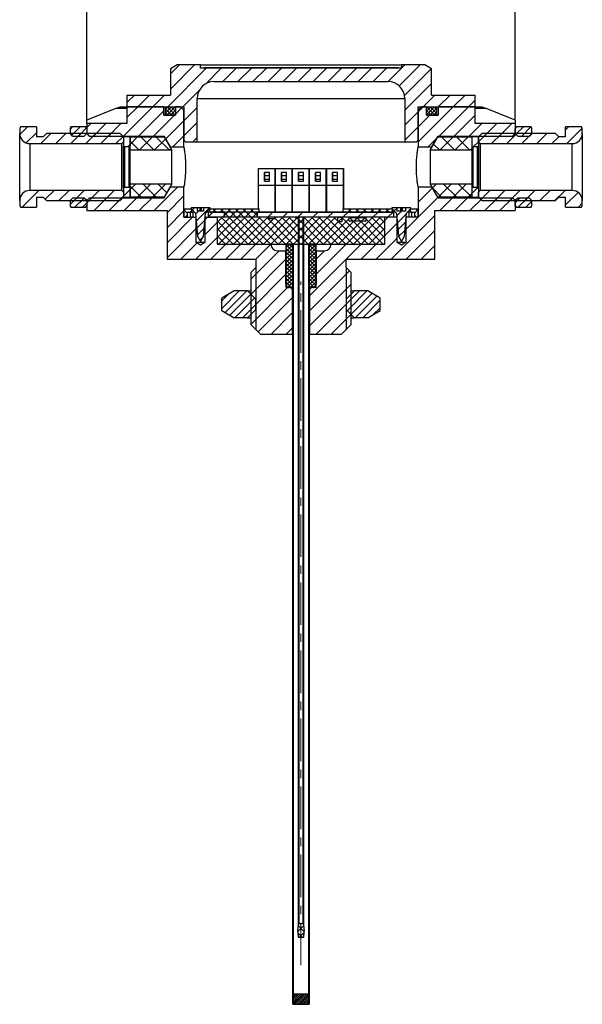
# Model space of a CAD drawing. Units: millimetres. Extents: x -10 to 367, y 9 to 452.
# Drawn here: x 54 to 222, y 10 to 304 of the extents above; entities that cross this region are included whole.
import ezdxf

# ---------------------------------------------------------------- set-up
doc = ezdxf.new("R2010")
doc.units = ezdxf.units.MM
doc.linetypes.add('CENTERX2', pattern=[20.32, 12.7, -2.54, 2.54, -2.54])
doc.layers.add('ТЕКСТ', color=1, linetype='Continuous')
doc.styles.add('SLDTEXTSTYLE0', font='TXT', dxfattribs={"width": 0.7})
doc.dimstyles.new('SLDDIMSTYLE0', dxfattribs={"dimtxt": 3.5, "dimasz": 4, "dimexe": 0, "dimexo": 0.0625, "dimgap": 0.875, "dimtad": 2, "dimrnd": 1e-09, "dimzin": 12, "dimdsep": 46, "dimtxsty": 'SLDTEXTSTYLE0', "dimsah": 1, "dimcen": 0.09, "dimadec": 0, "dimazin": 3, "dimtfac": 1, "dimtofl": 0, "dimtmove": 0, "dimatfit": 3, "dimfxl": 0, "dimfrac": 2, "dimtolj": 1, "dimtzin": 12, "dimarcsym": 0})

# ---------------------------------------------------------------- blocks, each defined once
blk = doc.blocks.new('_D')
at = {"layer": 'ТЕКСТ'}
for p, q in [((74.12, 273.92), (74.12, 309.71)), ((74.12, 308.71), (202.12, 308.71)), ((202.12, 273.92), (202.12, 309.71))]:
    blk.add_line(p, q, dxfattribs=at)
for points in [[(74.12, 308.71), (78.12, 307.81), (78.12, 309.61)], [(202.12, 308.71), (198.12, 309.61), (198.12, 307.81)]]:
    blk.add_solid(points, dxfattribs=at)
at = {"layer": 'ТЕКСТ', "insert": (141.34, 313.23), "char_height": 3.5, "attachment_point": 1, "style": 'SLDTEXTSTYLE0'}
blk.add_mtext('128', dxfattribs=at)

msp = doc.modelspace()

# ---------------------------------------------------------------- hatches: boundary and pattern name
at = {"linetype": 'Continuous', "lineweight": 18}
h = msp.add_hatch(dxfattribs=at)
h.set_pattern_fill('ANSI31', style=0)
edge = h.paths.add_edge_path(flags=0)
edge.add_line((190.118, 281.418), (177.118, 281.418))
edge.add_line((177.118, 281.418), (177.118, 289.218))
edge.add_line((177.118, 289.218), (175.118, 290.418))
edge.add_line((175.118, 290.418), (168.118, 290.418))
edge.add_line((168.118, 290.418), (168.118, 289.418))
edge.add_line((168.118, 289.418), (108.118, 289.418))
edge.add_line((108.118, 289.418), (108.118, 290.418))
edge.add_line((108.118, 290.418), (101.118, 290.418))
edge.add_line((101.118, 290.418), (99.118, 289.218))
edge.add_line((99.118, 289.218), (99.118, 281.418))
edge.add_line((99.118, 281.418), (86.118, 281.418))
edge.add_line((86.118, 281.418), (86.118, 277.918))
edge.add_line((86.118, 277.918), (103.118, 277.918))
edge.add_line((103.118, 277.918), (103.118, 267.918))
edge.add_line((103.118, 267.918), (103.618, 267.418))
edge.add_line((103.618, 267.418), (107.118, 267.418))
edge.add_line((107.118, 267.418), (107.118, 280.418))
edge.add_arc((112.118, 280.418), 5, 90, 180, ccw=False)
edge.add_line((112.118, 285.418), (164.118, 285.418))
edge.add_arc((164.118, 280.418), 5, 0, 90, ccw=False)
edge.add_line((169.118, 280.418), (169.118, 267.418))
edge.add_line((169.118, 267.418), (172.618, 267.418))
edge.add_line((172.618, 267.418), (173.118, 267.918))
edge.add_line((173.118, 267.918), (173.118, 277.918))
edge.add_line((173.118, 277.918), (190.118, 277.918))
edge.add_line((190.118, 277.918), (190.118, 281.418))
h = msp.add_hatch(dxfattribs=at)
h.set_pattern_fill('ANSI31', style=0)
h.paths.add_polyline_path([(109.118, 289.418), (167.118, 289.418), (167.118, 289.568), (109.118, 289.568)], flags=0)
h = msp.add_hatch(dxfattribs=at)
h.set_pattern_fill('ANSI31', style=0)
h.paths.add_polyline_path([(86.118, 277.918), (86.118, 272.919), (74.118, 272.919), (74.118, 269.918), (74.868, 269.168), (97.118, 269.168), (99.071, 265.918), (103.118, 265.918), (103.118, 276.918), (102.118, 277.918), (100.618, 277.918), (100.618, 275.418), (97.118, 275.418), (97.118, 277.918)], flags=0)
h = msp.add_hatch(dxfattribs=at)
h.set_pattern_fill('ANSI37', scale=0.25, style=0)
h.paths.add_polyline_path([(97.618, 277.918), (97.618, 275.418), (100.618, 275.418), (100.618, 277.918)], flags=0)
h = msp.add_hatch(dxfattribs=at)
h.set_pattern_fill('ANSI31', style=0)
h.paths.add_polyline_path([(179.118, 269.168), (201.368, 269.168), (202.118, 269.918), (202.118, 272.919), (190.118, 272.919), (190.118, 277.918), (179.118, 277.918), (179.118, 275.418), (175.618, 275.418), (175.618, 277.918), (174.118, 277.918), (173.118, 276.918), (173.118, 265.918), (177.166, 265.918)], flags=0)
h = msp.add_hatch(dxfattribs=at)
h.set_pattern_fill('ANSI37', scale=0.25, style=0)
h.paths.add_polyline_path([(178.618, 275.418), (178.618, 277.918), (175.618, 277.918), (175.618, 275.418)], flags=0)
h = msp.add_hatch(dxfattribs=at)
h.set_pattern_fill('ANSI31', angle=360, style=0)
edge = h.paths.add_edge_path(flags=0)
edge.add_line((54.367, 271.918), (54.078, 271.418))
edge.add_line((54.078, 271.418), (54.078, 269.918))
edge.add_arc((57.078, 269.918), 3, 180, 270)
edge.add_line((57.078, 266.918), (84.578, 266.918))
edge.add_line((84.578, 266.918), (85.078, 267.418))
edge.add_line((85.078, 267.418), (85.078, 268.918))
edge.add_line((85.078, 268.918), (84.078, 269.918))
edge.add_line((84.078, 269.918), (62.078, 269.918))
edge.add_line((62.078, 269.918), (61.078, 268.918))
edge.add_line((61.078, 268.918), (59.078, 268.918))
edge.add_line((59.078, 268.918), (59.078, 271.918))
edge.add_line((59.078, 271.918), (54.367, 271.918))
h = msp.add_hatch(dxfattribs=at)
h.set_pattern_fill('ANSI31', scale=0.5, style=0)
h.paths.add_polyline_path([(74.118, 269.918), (74.118, 271.418), (73.83, 271.918), (69.407, 271.918), (69.118, 271.418), (69.118, 269.908), (69.858, 269.168), (73.381, 269.168)], flags=0)
h = msp.add_hatch(dxfattribs=at)
h.set_pattern_fill('ANSI31', angle=360, style=0)
edge = h.paths.add_edge_path(flags=0)
edge.add_arc((219.159, 269.918), 3, 270, 360)
edge.add_line((222.159, 269.918), (222.159, 271.418))
edge.add_line((222.159, 271.418), (221.87, 271.918))
edge.add_line((221.87, 271.918), (217.159, 271.918))
edge.add_line((217.159, 271.918), (217.159, 268.918))
edge.add_line((217.159, 268.918), (215.159, 268.918))
edge.add_line((215.159, 268.918), (214.159, 269.918))
edge.add_line((214.159, 269.918), (192.159, 269.918))
edge.add_line((192.159, 269.918), (191.159, 268.918))
edge.add_line((191.159, 268.918), (191.159, 267.418))
edge.add_line((191.159, 267.418), (191.659, 266.918))
edge.add_line((191.659, 266.918), (219.159, 266.918))
h = msp.add_hatch(dxfattribs=at)
h.set_pattern_fill('ANSI31', scale=0.5, style=0)
h.paths.add_polyline_path([(206.83, 271.918), (202.407, 271.918), (202.118, 271.418), (202.118, 269.918), (202.855, 269.168), (206.378, 269.168), (207.118, 269.908), (207.118, 271.418)], flags=0)
h = msp.add_hatch(dxfattribs=at)
h.set_pattern_fill('ANSI31', angle=360, style=0)
h.paths.add_polyline_path([(87.078, 268.918), (85.078, 268.918), (85.078, 266.218), (85.378, 265.918), (86.778, 265.918), (87.078, 266.218)], flags=0)
h = msp.add_hatch(dxfattribs=at)
h.set_pattern_fill('ANSI37', style=0)
h.paths.add_polyline_path([(99.578, 264.918), (97.269, 268.918), (87.078, 268.918), (87.078, 264.918)], flags=0)
h = msp.add_hatch(dxfattribs=at)
h.set_pattern_fill('ANSI37', style=0)
h.paths.add_polyline_path([(178.968, 268.918), (176.659, 264.918), (189.159, 264.918), (189.159, 268.918)], flags=0)
h = msp.add_hatch(dxfattribs=at)
h.set_pattern_fill('ANSI31', angle=360, style=0)
h.paths.add_polyline_path([(191.159, 268.918), (189.159, 268.918), (189.159, 266.218), (189.459, 265.918), (190.859, 265.918), (191.159, 266.218)], flags=0)
h = msp.add_hatch(dxfattribs=at)
h.set_pattern_fill('ANSI31', angle=360, style=0)
edge = h.paths.add_edge_path(flags=0)
edge.add_arc((57.078, 249.918), 3, 90, 180)
edge.add_line((54.078, 249.918), (54.078, 248.418))
edge.add_line((54.078, 248.418), (54.367, 247.918))
edge.add_line((54.367, 247.918), (59.078, 247.918))
edge.add_line((59.078, 247.918), (59.078, 250.918))
edge.add_line((59.078, 250.918), (61.078, 250.918))
edge.add_line((61.078, 250.918), (62.078, 249.918))
edge.add_line((62.078, 249.918), (84.078, 249.918))
edge.add_line((84.078, 249.918), (85.078, 250.918))
edge.add_line((85.078, 250.918), (85.078, 252.418))
edge.add_line((85.078, 252.418), (84.578, 252.918))
edge.add_line((84.578, 252.918), (57.078, 252.918))
h = msp.add_hatch(dxfattribs=at)
h.set_pattern_fill('ANSI31', style=0)
edge = h.paths.add_edge_path(flags=0)
edge.add_line((113.118, 244.918), (109.418, 244.918))
edge.add_line((109.418, 244.918), (109.418, 237.418))
edge.add_line((109.418, 237.418), (108.118, 236.637))
edge.add_line((108.118, 236.637), (106.818, 237.418))
edge.add_line((106.818, 237.418), (106.818, 244.918))
edge.add_line((106.818, 244.918), (103.118, 244.918))
edge.add_line((103.118, 244.918), (103.118, 253.918))
edge.add_line((103.118, 253.918), (99.071, 253.918))
edge.add_line((99.071, 253.918), (97.118, 250.668))
edge.add_line((97.118, 250.668), (74.868, 250.668))
edge.add_line((74.868, 250.668), (74.118, 249.918))
edge.add_line((74.118, 249.918), (74.118, 246.918))
edge.add_line((74.118, 246.918), (98.118, 246.918))
edge.add_line((98.118, 246.918), (98.118, 232.418))
edge.add_line((98.118, 232.418), (124.618, 232.418))
edge.add_line((124.618, 232.418), (124.618, 229.918))
edge.add_line((124.618, 229.918), (123.118, 228.418))
edge.add_line((123.118, 228.418), (123.118, 212.918))
edge.add_line((123.118, 212.918), (126.118, 209.918))
edge.add_line((126.118, 209.918), (135.618, 209.918))
edge.add_line((135.618, 209.918), (135.618, 222.918))
edge.add_arc((134.618, 222.918), 1, 0, 90)
edge.add_arc((134.618, 224.918), 1, 180, 270, ccw=False)
edge.add_line((133.618, 224.918), (133.618, 234.918))
edge.add_line((133.618, 234.918), (131.118, 234.918))
edge.add_arc((131.118, 236.918), 2, 180, 270, ccw=False)
edge.add_line((129.118, 236.918), (113.118, 236.918))
edge.add_line((113.118, 236.918), (113.118, 244.918))
h = msp.add_hatch(dxfattribs=at)
h.set_pattern_fill('ANSI31', angle=360, style=0)
h.paths.add_polyline_path([(85.378, 253.918), (85.078, 253.618), (85.078, 250.918), (87.078, 250.918), (87.078, 253.618), (86.778, 253.918)], flags=0)
h = msp.add_hatch(dxfattribs=at)
h.set_pattern_fill('ANSI37', style=0)
h.paths.add_polyline_path([(97.269, 250.918), (99.578, 254.918), (87.078, 254.918), (87.078, 250.918)], flags=0)
h = msp.add_hatch(dxfattribs=at)
h.set_pattern_fill('ANSI31', style=0)
edge = h.paths.add_edge_path(flags=0)
edge.add_line((166.818, 237.418), (166.818, 244.918))
edge.add_line((166.818, 244.918), (163.118, 244.918))
edge.add_line((163.118, 244.918), (163.118, 236.918))
edge.add_line((163.118, 236.918), (147.118, 236.918))
edge.add_arc((145.118, 236.918), 2, 270, 360, ccw=False)
edge.add_line((145.118, 234.918), (142.618, 234.918))
edge.add_line((142.618, 234.918), (142.618, 224.918))
edge.add_arc((141.618, 224.918), 1, 270, 360, ccw=False)
edge.add_arc((141.618, 222.918), 1, 90, 180)
edge.add_line((140.618, 222.918), (140.618, 209.918))
edge.add_line((140.618, 209.918), (150.118, 209.918))
edge.add_line((150.118, 209.918), (153.118, 212.918))
edge.add_line((153.118, 212.918), (153.118, 228.418))
edge.add_line((153.118, 228.418), (151.618, 229.918))
edge.add_line((151.618, 229.918), (151.618, 232.418))
edge.add_line((151.618, 232.418), (178.118, 232.418))
edge.add_line((178.118, 232.418), (178.118, 246.918))
edge.add_line((178.118, 246.918), (202.118, 246.918))
edge.add_line((202.118, 246.918), (202.118, 249.918))
edge.add_line((202.118, 249.918), (201.368, 250.668))
edge.add_line((201.368, 250.668), (179.118, 250.668))
edge.add_line((179.118, 250.668), (177.166, 253.918))
edge.add_line((177.166, 253.918), (173.118, 253.918))
edge.add_line((173.118, 253.918), (173.118, 244.918))
edge.add_line((173.118, 244.918), (169.418, 244.918))
edge.add_line((169.418, 244.918), (169.418, 237.418))
edge.add_line((169.418, 237.418), (168.118, 236.637))
edge.add_line((168.118, 236.637), (166.818, 237.418))
h = msp.add_hatch(dxfattribs=at)
h.set_pattern_fill('ANSI37', style=0)
h.paths.add_polyline_path([(176.659, 254.918), (178.968, 250.918), (189.159, 250.918), (189.159, 254.918)], flags=0)
h = msp.add_hatch(dxfattribs=at)
h.set_pattern_fill('ANSI31', angle=360, style=0)
h.paths.add_polyline_path([(189.459, 253.918), (189.159, 253.618), (189.159, 250.918), (191.159, 250.918), (191.159, 253.618), (190.859, 253.918)], flags=0)
h = msp.add_hatch(dxfattribs=at)
h.set_pattern_fill('ANSI31', angle=360, style=0)
edge = h.paths.add_edge_path(flags=0)
edge.add_line((221.87, 247.918), (222.159, 248.418))
edge.add_line((222.159, 248.418), (222.159, 249.918))
edge.add_arc((219.159, 249.918), 3, 0, 90)
edge.add_line((219.159, 252.918), (191.659, 252.918))
edge.add_line((191.659, 252.918), (191.159, 252.418))
edge.add_line((191.159, 252.418), (191.159, 250.918))
edge.add_line((191.159, 250.918), (192.159, 249.918))
edge.add_line((192.159, 249.918), (214.159, 249.918))
edge.add_line((214.159, 249.918), (215.159, 250.918))
edge.add_line((215.159, 250.918), (217.159, 250.918))
edge.add_line((217.159, 250.918), (217.159, 247.918))
edge.add_line((217.159, 247.918), (221.87, 247.918))
h = msp.add_hatch(dxfattribs=at)
h.set_pattern_fill('ANSI31', scale=0.5, style=0)
h.paths.add_polyline_path([(69.407, 247.918), (73.83, 247.918), (74.118, 248.418), (74.118, 249.918), (73.381, 250.668), (69.858, 250.668), (69.118, 249.928), (69.118, 248.418)], flags=0)
h = msp.add_hatch(dxfattribs=at)
h.set_pattern_fill('ANSI31', scale=0.5, style=0)
h.paths.add_polyline_path([(202.118, 249.918), (202.118, 248.418), (202.407, 247.918), (206.83, 247.918), (207.118, 248.418), (207.118, 249.928), (206.378, 250.668), (202.855, 250.668)], flags=0)
h = msp.add_hatch(dxfattribs=at)
h.set_pattern_fill('ANSI37', scale=0.5, style=0)
h.paths.add_polyline_path([(105.368, 247.418), (103.118, 247.418), (103.118, 244.918), (104.118, 244.918), (104.118, 246.418), (105.368, 246.418)], flags=0)
h = msp.add_hatch(dxfattribs=at)
h.set_pattern_fill('ANSI31', scale=0.5, style=0)
h.paths.add_polyline_path([(107.222, 239.257), (108.118, 237.704), (109.015, 239.257), (109.618, 246.154), (110.968, 247.504), (110.968, 247.704), (108.993, 247.704), (108.993, 246.704), (107.244, 246.704), (107.244, 247.704), (105.268, 247.704), (105.268, 247.504), (106.618, 246.154)], flags=0)
h = msp.add_hatch(dxfattribs=at)
h.set_pattern_fill('ANSI37', scale=0.5, style=0)
h.paths.add_polyline_path([(113.118, 244.918), (113.118, 236.918), (163.118, 236.918), (163.118, 244.918), (125.118, 244.918), (125.118, 246.418), (125.618, 246.418), (125.618, 247.418), (110.868, 247.418), (110.868, 246.418), (115.118, 246.418), (115.118, 244.918)], flags=0)
h = msp.add_hatch(dxfattribs=at)
h.set_pattern_fill('ANSI37', scale=0.5, style=0)
h.paths.add_polyline_path([(165.368, 246.418), (165.368, 247.418), (150.618, 247.418), (150.618, 246.418)], flags=0)
h = msp.add_hatch(dxfattribs=at)
h.set_pattern_fill('ANSI31', scale=0.5, style=0)
h.paths.add_polyline_path([(167.222, 239.254), (168.118, 237.701), (169.015, 239.254), (169.618, 246.151), (170.968, 247.501), (170.968, 247.701), (169.386, 247.701), (169.386, 246.701), (166.851, 246.701), (166.851, 247.701), (165.268, 247.701), (165.268, 247.501), (166.618, 246.151)], flags=0)
h = msp.add_hatch(dxfattribs=at)
h.set_pattern_fill('ANSI37', scale=0.5, style=0)
h.paths.add_polyline_path([(173.118, 247.418), (170.868, 247.418), (170.868, 246.418), (172.118, 246.418), (172.118, 244.918), (173.118, 244.918)], flags=0)
h = msp.add_hatch(dxfattribs=at)
h.set_pattern_fill('ANSI31', style=0)
h.paths.add_polyline_path([(105.119, 244.918), (105.867, 244.918), (105.867, 246.475), (105.119, 246.475)], flags=0)
h = msp.add_hatch(dxfattribs=at)
h.set_pattern_fill('ANSI31', style=0)
h.paths.add_polyline_path([(165.867, 246.475), (110.367, 246.475), (110.367, 244.918), (165.867, 244.918)], flags=0)
h = msp.add_hatch(dxfattribs=at)
h.set_pattern_fill('ANSI31', style=0)
h.paths.add_polyline_path([(128.467, 244.928), (128.267, 244.928), (128.267, 244.428), (128.467, 244.428), (128.467, 244.438), (128.277, 244.438), (128.277, 244.918), (128.467, 244.918)], flags=0)
h = msp.add_hatch(dxfattribs=at)
h.set_pattern_fill('ANSI31', style=0)
h.paths.add_polyline_path([(130.357, 244.918), (128.277, 244.918), (128.277, 244.438), (130.357, 244.438)], flags=0)
h = msp.add_hatch(dxfattribs=at)
h.set_pattern_fill('ANSI31', style=0)
h.paths.add_polyline_path([(130.067, 244.438), (128.567, 244.438), (128.567, 244.428), (130.067, 244.428)], flags=0)
h = msp.add_hatch(dxfattribs=at)
h.set_pattern_fill('ANSI31', style=0)
h.paths.add_polyline_path([(130.167, 244.428), (130.367, 244.428), (130.367, 244.928), (130.167, 244.928), (130.167, 244.918), (130.357, 244.918), (130.357, 244.438), (130.167, 244.438)], flags=0)
h = msp.add_hatch(dxfattribs=at)
h.set_pattern_fill('ANSI31', style=0)
edge = h.paths.add_edge_path(flags=0)
edge.add_arc((134.447, 244.918), 0.01, 90, 180)
edge.add_line((134.437, 244.918), (134.437, 244.823))
edge.add_arc((134.447, 244.823), 0.01, 180, 270)
edge.add_line((134.447, 244.813), (134.887, 244.813))
edge.add_arc((134.887, 244.823), 0.01, 270, 360)
edge.add_line((134.897, 244.823), (134.897, 244.918))
edge.add_arc((134.887, 244.918), 0.01, 360, 450)
edge.add_line((134.887, 244.928), (134.447, 244.928))
h = msp.add_hatch(dxfattribs=at)
h.set_pattern_fill('ANSI31', style=0)
edge = h.paths.add_edge_path(flags=0)
edge.add_arc((136.361, 244.918), 0.01, 90, 180)
edge.add_line((136.351, 244.918), (136.351, 244.823))
edge.add_arc((136.361, 244.823), 0.01, 180, 270)
edge.add_line((136.361, 244.813), (136.801, 244.813))
edge.add_arc((136.801, 244.823), 0.01, 270, 360)
edge.add_line((136.811, 244.823), (136.811, 244.918))
edge.add_arc((136.801, 244.918), 0.01, 360, 450)
edge.add_line((136.801, 244.928), (136.361, 244.928))
h = msp.add_hatch(dxfattribs=at)
h.set_pattern_fill('ANSI37', scale=0.5, style=0)
edge = h.paths.add_edge_path(flags=0)
edge.add_line((137.618, 244.918), (137.318, 244.918))
edge.add_line((137.318, 244.918), (137.318, 33.918))
edge.add_arc((147.116, 31.918), 10, 168.46304, 191.53696)
edge.add_line((137.318, 29.918), (138.918, 29.918))
edge.add_arc((129.12, 31.918), 10, 348.46304, 371.53696)
edge.add_line((138.918, 33.918), (138.918, 244.918))
edge.add_line((138.918, 244.918), (138.618, 244.918))
edge.add_line((138.618, 244.918), (138.618, 33.918))
edge.add_line((138.618, 33.918), (137.618, 33.918))
edge.add_line((137.618, 33.918), (137.618, 244.918))
h = msp.add_hatch(dxfattribs=at)
h.set_pattern_fill('ANSI31', style=0)
edge = h.paths.add_edge_path(flags=0)
edge.add_arc((149.107, 244.878), 0.05, 90, 180)
edge.add_line((149.057, 244.878), (149.057, 243.708))
edge.add_arc((149.107, 243.708), 0.05, 180, 270)
edge.add_line((149.107, 243.658), (150.327, 243.658))
edge.add_arc((150.327, 243.708), 0.05, 270, 360)
edge.add_line((150.377, 243.708), (150.377, 244.878))
edge.add_arc((150.327, 244.878), 0.05, 0.00004, 90)
edge.add_line((150.327, 244.928), (149.107, 244.928))
h = msp.add_hatch(dxfattribs=at)
h.set_pattern_fill('ANSI31', style=0)
edge = h.paths.add_edge_path(flags=0)
edge.add_arc((157.346, 244.668), 0.1, 12, 90)
edge.add_line((157.346, 244.768), (152.6, 244.768))
edge.add_arc((152.6, 244.668), 0.1, 90, 168)
edge.add_line((152.502, 244.689), (152.423, 244.318))
edge.add_line((152.423, 244.318), (152.423, 244.168))
edge.add_line((152.423, 244.168), (152.502, 243.797))
edge.add_arc((152.6, 243.818), 0.1, 192, 270)
edge.add_line((152.6, 243.718), (157.346, 243.718))
edge.add_arc((157.346, 243.818), 0.1, 270, 348)
edge.add_line((157.444, 243.797), (157.523, 244.168))
edge.add_line((157.523, 244.168), (157.523, 244.318))
edge.add_line((157.523, 244.318), (157.444, 244.689))
h = msp.add_hatch(dxfattribs=at)
h.set_pattern_fill('ANSI31', style=0)
h.paths.add_polyline_path([(171.118, 246.475), (170.367, 246.475), (170.367, 244.918), (171.118, 244.918)], flags=0)
h = msp.add_hatch(dxfattribs=at)
h.set_pattern_fill('ANSI37', scale=0.25, style=0)
h.paths.add_polyline_path([(135.618, 236.918), (133.618, 236.918), (133.618, 223.918), (135.618, 223.918)], flags=0)
h = msp.add_hatch(dxfattribs=at)
h.set_pattern_fill('ANSI31', scale=0.125, angle=360, style=0)
h.paths.add_polyline_path([(135.818, 236.918), (135.618, 236.918), (135.618, 9.918), (135.818, 9.918)], flags=0)
h = msp.add_hatch(dxfattribs=at)
h.set_pattern_fill('ANSI31', scale=0.125, angle=360, style=0)
h.paths.add_polyline_path([(140.418, 9.918), (140.618, 9.918), (140.618, 236.918), (140.418, 236.918)], flags=0)
h = msp.add_hatch(dxfattribs=at)
h.set_pattern_fill('ANSI37', scale=0.25, style=0)
h.paths.add_polyline_path([(140.618, 223.918), (142.618, 223.918), (142.618, 236.918), (140.618, 236.918)], flags=0)
h = msp.add_hatch(dxfattribs=at)
h.set_pattern_fill('ANSI31', scale=0.5, style=0)
h.paths.add_polyline_path([(114.447, 220.799), (114.447, 217.038), (118.118, 214.918), (122.118, 214.918), (124.618, 217.418), (124.618, 220.418), (122.118, 222.918), (118.118, 222.918)], flags=0)
h = msp.add_hatch(dxfattribs=at)
h.set_pattern_fill('ANSI31', scale=0.5, style=0)
h.paths.add_polyline_path([(154.118, 214.918), (158.118, 214.918), (161.79, 217.038), (161.79, 220.799), (158.118, 222.918), (154.118, 222.918), (151.618, 220.418), (151.618, 217.418)], flags=0)
h = msp.add_hatch(dxfattribs=at)
h.set_pattern_fill('ANSI31', scale=0.125, angle=360, style=0)
h.paths.add_polyline_path([(135.768, 10.018), (135.868, 9.918), (140.368, 9.918), (140.468, 10.018), (140.468, 12.818), (140.368, 12.918), (135.868, 12.918), (135.768, 12.818)], flags=0)

# ---------------------------------------------------------------- linework, layer by layer
at = {"color": 7, "linetype": 'Continuous', "lineweight": 25}
for p, q in [((101.118, 290.418), (99.118, 289.218)), ((99.118, 289.218), (99.118, 281.418)), ((108.118, 290.418), (101.118, 290.418)), ((108.118, 289.418), (108.118, 290.418)), ((108.118, 290.418), (168.118, 290.418)), ((168.118, 289.418), (108.118, 289.418)), ((109.118, 289.568), (109.118, 289.418)), ((167.118, 289.568), (109.118, 289.568)), ((167.118, 289.418), (109.118, 289.418)), ((167.118, 289.418), (167.118, 289.568)), ((168.118, 290.418), (168.118, 289.418)), ((175.118, 290.418), (168.118, 290.418)), ((177.118, 289.218), (175.118, 290.418)), ((177.118, 281.418), (177.118, 289.218)), ((112.118, 285.418), (164.118, 285.418)), ((86.118, 281.418), (86.118, 277.918)), ((86.118, 281.418), (99.118, 281.418)), ((107.118, 267.418), (107.118, 280.418)), ((107.118, 280.418), (169.118, 280.418)), ((169.118, 280.418), (169.118, 267.418)), ((177.118, 281.418), (190.118, 281.418)), ((190.118, 277.918), (190.118, 281.418)), ((82.994, 277.469), (74.118, 273.918)), ((82.994, 277.469), (84.118, 277.918)), ((82.994, 277.469), (86.118, 277.469)), ((84.118, 277.918), (86.118, 277.918)), ((86.118, 277.918), (103.118, 277.918)), ((97.118, 277.918), (86.118, 277.918)), ((86.118, 277.918), (86.118, 272.919)), ((97.118, 275.418), (97.118, 277.918)), ((97.618, 275.418), (97.618, 277.918)), ((97.618, 277.918), (100.618, 277.918)), ((100.618, 277.918), (100.618, 275.418)), ((102.118, 277.918), (100.618, 277.918)), ((102.118, 277.918), (103.118, 276.918)), ((103.118, 277.918), (103.118, 267.918)), ((103.118, 265.918), (103.118, 276.918)), ((173.118, 277.918), (190.118, 277.918)), ((173.118, 267.918), (173.118, 277.918)), ((173.118, 276.918), (174.118, 277.918)), ((173.118, 276.918), (173.118, 265.918)), ((175.618, 277.918), (174.118, 277.918)), ((175.618, 275.418), (175.618, 277.918)), ((175.618, 277.918), (178.618, 277.918)), ((178.618, 277.918), (178.618, 275.418)), ((179.118, 277.918), (179.118, 275.418)), ((190.118, 277.918), (179.118, 277.918)), ((190.118, 272.919), (190.118, 277.918)), ((190.118, 277.918), (192.118, 277.918)), ((190.118, 277.469), (193.243, 277.469)), ((192.118, 277.918), (193.243, 277.469)), ((202.118, 273.918), (193.243, 277.469)), ((74.118, 272.919), (74.118, 273.918)), ((97.118, 275.418), (100.618, 275.418)), ((100.618, 275.418), (97.618, 275.418)), ((178.618, 275.418), (175.618, 275.418)), ((175.618, 275.418), (179.118, 275.418)), ((202.118, 273.918), (202.118, 272.919)), ((54.367, 271.918), (54.078, 271.418)), ((54.078, 271.418), (54.078, 269.918)), ((59.078, 271.918), (54.367, 271.918)), ((59.078, 271.918), (59.078, 268.918)), ((69.407, 271.918), (69.118, 271.418)), ((69.118, 271.418), (69.118, 269.908)), ((73.83, 271.918), (69.407, 271.918)), ((74.118, 271.418), (73.83, 271.918)), ((74.118, 272.919), (74.118, 269.918)), ((86.118, 272.919), (74.118, 272.919)), ((74.118, 271.418), (74.118, 269.918)), ((202.118, 272.919), (190.118, 272.919)), ((202.118, 272.919), (202.118, 269.918)), ((202.407, 271.918), (202.118, 271.418)), ((202.118, 269.918), (202.118, 271.418)), ((206.83, 271.918), (202.407, 271.918)), ((207.118, 271.418), (206.83, 271.918)), ((207.118, 269.908), (207.118, 271.418)), ((221.87, 271.918), (217.159, 271.918)), ((217.159, 268.918), (217.159, 271.918)), ((222.159, 271.418), (221.87, 271.918)), ((222.159, 269.918), (222.159, 271.418)), ((54.078, 249.918), (54.078, 269.918)), ((61.078, 268.918), (59.078, 268.918)), ((61.078, 268.918), (62.078, 269.918)), ((84.078, 269.918), (62.078, 269.918)), ((69.858, 269.168), (69.118, 269.908)), ((69.858, 269.168), (73.381, 269.168)), ((73.381, 269.168), (74.118, 269.918)), ((74.118, 269.918), (74.868, 269.168)), ((74.868, 269.168), (97.118, 269.168)), ((84.078, 269.918), (85.078, 268.918)), ((85.078, 268.918), (85.078, 267.418)), ((87.078, 268.918), (85.078, 268.918)), ((85.078, 268.918), (85.078, 266.218)), ((87.078, 268.918), (97.269, 268.918)), ((87.078, 264.918), (87.078, 268.918)), ((87.078, 268.918), (87.078, 266.218)), ((97.118, 269.168), (99.071, 265.918)), ((97.118, 269.168), (97.118, 268.918)), ((97.269, 268.918), (99.578, 264.918)), ((103.618, 267.418), (103.118, 267.918)), ((173.118, 267.918), (172.618, 267.418)), ((176.659, 264.918), (178.968, 268.918)), ((177.166, 265.918), (179.118, 269.168)), ((178.968, 268.918), (189.159, 268.918)), ((179.118, 269.168), (201.368, 269.168)), ((179.118, 268.918), (179.118, 269.168)), ((189.159, 268.918), (189.159, 264.918)), ((191.159, 268.918), (189.159, 268.918)), ((189.159, 268.918), (189.159, 266.218)), ((191.159, 268.918), (192.159, 269.918)), ((191.159, 267.418), (191.159, 268.918)), ((191.159, 268.918), (191.159, 266.218)), ((214.159, 269.918), (192.159, 269.918)), ((201.368, 269.168), (202.118, 269.918)), ((202.118, 269.918), (202.855, 269.168)), ((202.855, 269.168), (206.378, 269.168)), ((207.118, 269.908), (206.378, 269.168)), ((214.159, 269.918), (215.159, 268.918)), ((217.159, 268.918), (215.159, 268.918)), ((222.159, 269.918), (222.159, 249.918)), ((57.078, 266.918), (84.578, 266.918)), ((57.078, 266.918), (57.078, 252.918)), ((85.078, 267.418), (84.578, 266.918)), ((84.578, 252.918), (84.578, 266.918)), ((85.378, 265.918), (85.078, 266.218)), ((85.078, 253.618), (85.078, 266.218)), ((85.378, 265.918), (85.378, 253.918)), ((86.778, 265.918), (85.378, 265.918)), ((87.078, 266.218), (86.778, 265.918)), ((86.778, 253.918), (86.778, 265.918)), ((99.578, 264.918), (87.078, 264.918)), ((87.078, 254.918), (87.078, 264.918)), ((99.071, 265.796), (99.071, 265.918)), ((99.071, 265.918), (103.118, 265.918)), ((99.578, 254.918), (99.578, 264.918)), ((103.618, 267.418), (107.118, 267.418)), ((107.118, 267.418), (169.118, 267.418)), ((169.118, 267.418), (172.618, 267.418)), ((173.118, 265.918), (177.166, 265.918)), ((176.659, 264.918), (176.659, 254.918)), ((189.159, 264.918), (176.659, 264.918)), ((177.166, 265.796), (177.166, 265.918)), ((189.459, 265.918), (189.159, 266.218)), ((189.159, 264.918), (189.159, 254.918)), ((189.459, 265.918), (189.459, 253.918)), ((190.859, 265.918), (189.459, 265.918)), ((191.159, 266.218), (190.859, 265.918)), ((190.859, 253.918), (190.859, 265.918)), ((191.659, 266.918), (191.159, 267.418)), ((191.159, 266.218), (191.159, 253.618)), ((191.659, 266.918), (191.659, 252.918)), ((191.659, 266.918), (219.159, 266.918)), ((219.159, 252.918), (219.159, 266.918)), ((125.417, 254.475), (125.417, 259.475)), ((125.417, 259.475), (130.417, 259.475)), ((130.417, 254.475), (130.417, 259.475)), ((130.417, 259.475), (130.418, 251.475)), ((130.497, 254.475), (130.497, 259.475)), ((130.497, 259.475), (135.497, 259.475)), ((135.497, 254.475), (135.497, 259.475)), ((135.497, 259.475), (135.498, 251.475)), ((135.577, 254.475), (135.577, 259.475)), ((135.577, 259.475), (140.577, 259.475)), ((140.577, 254.475), (140.577, 259.475)), ((140.577, 259.475), (140.578, 251.475)), ((140.657, 254.475), (140.657, 259.475)), ((140.657, 259.475), (145.657, 259.475)), ((145.657, 254.475), (145.657, 259.475)), ((145.657, 259.475), (145.658, 251.475)), ((145.817, 254.475), (145.817, 259.475)), ((145.817, 259.475), (150.817, 259.475)), ((150.817, 254.475), (150.817, 259.475)), ((150.817, 259.475), (150.818, 251.475)), ((128.667, 258.255), (127.167, 258.255)), ((127.167, 258.255), (127.167, 255.694)), ((127.167, 257.351), (127.167, 258.255)), ((127.167, 255.694), (127.167, 257.351)), ((127.167, 257.351), (128.667, 257.351)), ((127.167, 256.193), (127.167, 255.694)), ((127.167, 255.694), (127.167, 256.193)), ((128.667, 256.193), (127.167, 256.193)), ((128.667, 255.694), (128.667, 258.255)), ((133.747, 258.255), (132.247, 258.255)), ((132.247, 258.255), (132.247, 255.694)), ((132.247, 257.351), (132.247, 258.255)), ((132.247, 255.694), (132.247, 257.351)), ((132.247, 257.351), (133.747, 257.351)), ((132.247, 256.193), (132.247, 255.694)), ((132.247, 255.694), (132.247, 256.193)), ((133.747, 256.193), (132.247, 256.193)), ((133.747, 255.694), (133.747, 258.255)), ((138.827, 258.255), (137.327, 258.255)), ((137.327, 258.255), (137.327, 255.694)), ((137.327, 257.351), (137.327, 258.255)), ((137.327, 255.694), (137.327, 257.351)), ((137.327, 257.351), (138.827, 257.351)), ((137.327, 256.193), (137.327, 255.694)), ((137.327, 255.694), (137.327, 256.193)), ((138.827, 256.193), (137.327, 256.193)), ((138.827, 255.694), (138.827, 258.255)), ((143.907, 258.255), (142.407, 258.255)), ((142.407, 258.255), (142.407, 255.694)), ((142.407, 257.351), (142.407, 258.255)), ((142.407, 255.694), (142.407, 257.351)), ((142.407, 257.351), (143.907, 257.351)), ((142.407, 256.193), (142.407, 255.694)), ((142.407, 255.694), (142.407, 256.193)), ((143.907, 256.193), (142.407, 256.193)), ((143.907, 255.694), (143.907, 258.255)), ((149.067, 258.255), (147.567, 258.255)), ((147.567, 258.255), (147.567, 255.694)), ((147.567, 257.351), (147.567, 258.255)), ((147.567, 255.694), (147.567, 257.351)), ((147.567, 257.351), (149.067, 257.351)), ((147.567, 256.193), (147.567, 255.694)), ((147.567, 255.694), (147.567, 256.193)), ((149.067, 256.193), (147.567, 256.193)), ((149.067, 255.694), (149.067, 258.255)), ((84.578, 252.918), (57.078, 252.918)), ((84.578, 252.918), (85.078, 252.418)), ((85.078, 253.618), (85.378, 253.918)), ((85.078, 253.618), (85.078, 250.918)), ((85.378, 253.918), (86.778, 253.918)), ((86.778, 253.918), (87.078, 253.618)), ((87.078, 254.918), (99.578, 254.918)), ((87.078, 250.918), (87.078, 254.918)), ((87.078, 253.618), (87.078, 250.918)), ((99.071, 253.918), (97.118, 250.668)), ((99.578, 254.918), (97.269, 250.918)), ((99.071, 253.918), (99.071, 254.04)), ((103.118, 253.918), (99.071, 253.918)), ((103.118, 244.918), (103.118, 253.918)), ((125.417, 247.418), (125.417, 254.475)), ((125.417, 254.475), (130.417, 254.475)), ((127.167, 255.694), (128.667, 255.694)), ((130.417, 246.475), (130.417, 254.475)), ((130.497, 246.475), (130.497, 254.475)), ((130.497, 254.475), (135.497, 254.475)), ((132.247, 255.694), (133.747, 255.694)), ((135.497, 246.475), (135.497, 254.475)), ((135.577, 246.475), (135.577, 254.475)), ((135.577, 254.475), (140.577, 254.475)), ((137.327, 255.694), (138.827, 255.694)), ((140.577, 246.475), (140.577, 254.475)), ((140.657, 246.475), (140.657, 254.475)), ((140.657, 254.475), (145.657, 254.475)), ((142.407, 255.694), (143.907, 255.694)), ((145.657, 246.475), (145.657, 254.475)), ((145.817, 246.475), (145.817, 254.475)), ((145.817, 254.475), (150.817, 254.475)), ((147.567, 255.694), (149.067, 255.694)), ((150.817, 247.418), (150.817, 254.475)), ((173.118, 253.918), (173.118, 244.918)), ((177.166, 253.918), (173.118, 253.918)), ((178.968, 250.918), (176.659, 254.918)), ((176.659, 254.918), (189.159, 254.918)), ((177.166, 253.918), (177.166, 254.04)), ((179.118, 250.668), (177.166, 253.918)), ((189.159, 254.918), (189.159, 250.918)), ((189.159, 253.618), (189.459, 253.918)), ((189.159, 253.618), (189.159, 250.918)), ((189.459, 253.918), (190.859, 253.918)), ((190.859, 253.918), (191.159, 253.618)), ((191.159, 253.618), (191.159, 250.918)), ((191.159, 252.418), (191.659, 252.918)), ((219.159, 252.918), (191.659, 252.918)), ((54.078, 249.918), (54.078, 248.418)), ((59.078, 250.918), (61.078, 250.918)), ((59.078, 250.918), (59.078, 247.918)), ((62.078, 249.918), (61.078, 250.918)), ((62.078, 249.918), (84.078, 249.918)), ((69.118, 249.928), (69.858, 250.668)), ((69.118, 249.928), (69.118, 248.418)), ((73.381, 250.668), (69.858, 250.668)), ((74.118, 249.918), (73.381, 250.668)), ((74.868, 250.668), (74.118, 249.918)), ((74.118, 249.918), (74.118, 248.418)), ((74.118, 249.918), (74.118, 246.918)), ((97.118, 250.668), (74.868, 250.668)), ((85.078, 250.918), (84.078, 249.918)), ((85.078, 252.418), (85.078, 250.918)), ((85.078, 250.918), (87.078, 250.918)), ((97.269, 250.918), (87.078, 250.918)), ((97.118, 250.918), (97.118, 250.668)), ((130.418, 251.475), (130.418, 247.418)), ((135.498, 251.475), (135.498, 247.418)), ((140.578, 251.475), (140.578, 247.418)), ((145.658, 251.475), (145.658, 247.418)), ((150.818, 251.475), (150.818, 247.418)), ((189.159, 250.918), (178.968, 250.918)), ((179.118, 250.668), (179.118, 250.918)), ((201.368, 250.668), (179.118, 250.668)), ((189.159, 250.918), (191.159, 250.918)), ((191.159, 250.918), (191.159, 252.418)), ((192.159, 249.918), (191.159, 250.918)), ((192.159, 249.918), (214.159, 249.918)), ((202.118, 249.918), (201.368, 250.668)), ((202.855, 250.668), (202.118, 249.918)), ((202.118, 248.418), (202.118, 249.918)), ((202.118, 249.918), (202.118, 246.918)), ((206.378, 250.668), (202.855, 250.668)), ((206.378, 250.668), (207.118, 249.928)), ((207.118, 248.418), (207.118, 249.928)), ((215.159, 250.918), (214.159, 249.918)), ((215.159, 250.918), (217.159, 250.918)), ((217.159, 247.918), (217.159, 250.918)), ((222.159, 248.418), (222.159, 249.918)), ((54.078, 248.418), (54.367, 247.918)), ((54.367, 247.918), (59.078, 247.918)), ((69.118, 248.418), (69.407, 247.918)), ((69.407, 247.918), (73.83, 247.918)), ((73.83, 247.918), (74.118, 248.418)), ((103.118, 247.418), (103.118, 244.918)), ((103.118, 247.418), (105.368, 247.418)), ((105.268, 247.704), (105.268, 247.504)), ((107.244, 247.704), (105.268, 247.704)), ((105.268, 247.504), (106.618, 246.154)), ((105.368, 247.418), (105.368, 246.418)), ((107.244, 246.704), (107.244, 247.704)), ((107.95, 247.704), (107.244, 247.704)), ((107.95, 246.704), (107.95, 247.704)), ((108.308, 247.704), (107.95, 247.704)), ((108.308, 246.704), (108.308, 247.704)), ((108.429, 247.704), (108.308, 247.704)), ((108.429, 246.704), (108.429, 247.704)), ((108.993, 247.704), (108.429, 247.704)), ((108.993, 247.704), (108.993, 246.704)), ((110.968, 247.704), (108.993, 247.704)), ((109.618, 246.154), (110.968, 247.504)), ((110.868, 246.418), (110.868, 247.418)), ((110.868, 247.418), (125.618, 247.418)), ((110.968, 247.504), (110.968, 247.704)), ((125.618, 246.418), (125.618, 247.418)), ((130.497, 247.418), (130.418, 247.418)), ((135.577, 247.418), (135.498, 247.418)), ((140.657, 247.418), (140.578, 247.418)), ((145.817, 247.418), (145.658, 247.418)), ((150.618, 247.418), (150.618, 246.418)), ((150.618, 247.418), (165.368, 247.418)), ((165.268, 247.701), (165.268, 247.501)), ((166.851, 247.701), (165.268, 247.701)), ((165.268, 247.501), (166.618, 246.151)), ((165.368, 247.418), (165.368, 246.418)), ((166.851, 246.701), (166.851, 247.701)), ((167.923, 247.701), (166.851, 247.701)), ((167.923, 246.701), (167.923, 247.701)), ((168.169, 247.701), (167.923, 247.701)), ((168.169, 246.701), (168.169, 247.701)), ((168.413, 247.701), (168.169, 247.701)), ((168.413, 246.701), (168.413, 247.701)), ((169.386, 247.701), (168.413, 247.701)), ((169.386, 247.701), (169.386, 246.701)), ((170.968, 247.701), (169.386, 247.701)), ((169.618, 246.151), (170.968, 247.501)), ((170.868, 246.418), (170.868, 247.418)), ((170.868, 247.418), (173.118, 247.418)), ((170.968, 247.501), (170.968, 247.701)), ((173.118, 244.918), (173.118, 247.418)), ((202.118, 248.418), (202.407, 247.918)), ((202.407, 247.918), (206.83, 247.918)), ((206.83, 247.918), (207.118, 248.418)), ((217.159, 247.918), (221.87, 247.918)), ((221.87, 247.918), (222.159, 248.418)), ((74.118, 246.918), (98.118, 246.918)), ((98.118, 246.918), (98.118, 232.418)), ((104.118, 244.918), (103.118, 244.918)), ((103.118, 244.918), (106.818, 244.918)), ((104.118, 246.418), (104.118, 244.918)), ((104.118, 246.418), (105.368, 246.418)), ((105.119, 244.918), (105.119, 246.475)), ((105.867, 246.475), (105.119, 246.475)), ((105.867, 244.918), (105.119, 244.918)), ((105.867, 244.918), (105.867, 246.475)), ((106.298, 246.475), (105.867, 246.475)), ((106.618, 246.154), (107.222, 239.257)), ((106.818, 237.418), (106.818, 244.918)), ((108.993, 246.704), (107.244, 246.704)), ((109.015, 239.257), (109.618, 246.154)), ((109.418, 244.918), (109.418, 237.418)), ((109.418, 244.918), (113.118, 244.918)), ((110.367, 246.475), (109.939, 246.475)), ((110.367, 246.475), (110.367, 244.918)), ((165.867, 246.475), (110.367, 246.475)), ((165.867, 244.918), (110.367, 244.918)), ((110.868, 246.418), (115.118, 246.418)), ((115.118, 244.918), (113.118, 244.918)), ((113.118, 244.918), (113.118, 236.918)), ((115.118, 246.418), (115.118, 244.918)), ((125.118, 246.418), (125.618, 246.418)), ((125.118, 244.918), (125.118, 246.418)), ((163.118, 244.918), (125.118, 244.918)), ((125.548, 244.918), (125.548, 244.918)), ((125.618, 246.475), (130.417, 246.475)), ((126.498, 244.918), (126.498, 244.918)), ((128.267, 244.928), (128.267, 244.428)), ((128.467, 244.928), (128.267, 244.928)), ((128.467, 244.428), (128.267, 244.428)), ((128.277, 244.918), (128.277, 244.438)), ((130.357, 244.918), (128.277, 244.918)), ((128.467, 244.918), (128.277, 244.918)), ((130.357, 244.438), (128.277, 244.438)), ((128.467, 244.438), (128.277, 244.438)), ((128.467, 244.918), (128.467, 244.928)), ((128.467, 244.918), (128.467, 244.918)), ((128.467, 244.428), (128.467, 244.438)), ((128.567, 244.438), (128.567, 244.428)), ((130.067, 244.438), (128.567, 244.438)), ((130.067, 244.428), (128.567, 244.428)), ((130.067, 244.428), (130.067, 244.438)), ((130.167, 244.928), (130.167, 244.918)), ((130.167, 244.928), (130.367, 244.928)), ((130.167, 244.918), (130.357, 244.918)), ((130.167, 244.918), (130.167, 244.918)), ((130.167, 244.438), (130.167, 244.428)), ((130.357, 244.438), (130.167, 244.438)), ((130.367, 244.428), (130.167, 244.428)), ((130.357, 244.918), (130.357, 244.438)), ((130.357, 244.438), (130.357, 244.918)), ((130.367, 244.428), (130.367, 244.928)), ((130.497, 246.475), (135.497, 246.475)), ((134.437, 244.918), (134.437, 244.823)), ((134.887, 244.928), (134.447, 244.928)), ((134.447, 244.813), (134.887, 244.813)), ((134.887, 244.813), (134.447, 244.813)), ((134.447, 244.813), (134.447, 244.813)), ((134.887, 244.928), (134.887, 244.928)), ((134.887, 244.813), (134.887, 244.813)), ((134.897, 244.823), (134.897, 244.918)), ((134.897, 244.918), (134.897, 244.918)), ((134.897, 244.908), (134.897, 244.833)), ((134.897, 244.823), (134.897, 244.823)), ((135.577, 246.475), (140.577, 246.475)), ((136.351, 244.918), (136.351, 244.823)), ((136.801, 244.928), (136.361, 244.928)), ((136.361, 244.813), (136.801, 244.813)), ((136.801, 244.813), (136.361, 244.813)), ((136.361, 244.813), (136.361, 244.813)), ((136.801, 244.928), (136.801, 244.928)), ((136.801, 244.813), (136.801, 244.813)), ((136.811, 244.823), (136.811, 244.918)), ((136.811, 244.918), (136.811, 244.918)), ((136.811, 244.908), (136.811, 244.833)), ((136.811, 244.823), (136.811, 244.823)), ((136.848, 244.918), (136.948, 244.918)), ((137.318, 244.918), (137.318, 33.918)), ((137.318, 244.918), (137.618, 244.918)), ((137.618, 33.918), (137.618, 244.918)), ((138.618, 244.918), (138.618, 33.918)), ((138.918, 244.918), (138.618, 244.918)), ((138.918, 33.918), (138.918, 244.918)), ((140.657, 246.475), (145.657, 246.475)), ((145.817, 246.475), (150.618, 246.475)), ((149.057, 244.878), (149.057, 243.708)), ((149.107, 244.928), (150.327, 244.928)), ((150.377, 243.708), (150.377, 244.878)), ((150.618, 246.418), (165.368, 246.418)), ((152.423, 244.318), (152.502, 244.689)), ((152.423, 244.168), (152.423, 244.318)), ((152.502, 243.797), (152.423, 244.168)), ((157.346, 244.768), (152.6, 244.768)), ((157.444, 244.689), (157.523, 244.318)), ((157.523, 244.168), (157.444, 243.797)), ((157.523, 244.318), (157.523, 244.168)), ((163.118, 236.918), (163.118, 244.918)), ((166.818, 244.918), (163.118, 244.918)), ((165.867, 244.918), (165.867, 246.475)), ((166.295, 246.475), (165.867, 246.475)), ((166.618, 246.151), (167.222, 239.254)), ((166.818, 237.418), (166.818, 244.918)), ((169.386, 246.701), (166.851, 246.701)), ((169.015, 239.254), (169.618, 246.151)), ((169.418, 244.918), (169.418, 237.418)), ((173.118, 244.918), (169.418, 244.918)), ((170.367, 246.475), (169.942, 246.475)), ((170.367, 246.475), (170.367, 244.918)), ((171.118, 246.475), (170.367, 246.475)), ((171.118, 244.918), (170.367, 244.918)), ((170.868, 246.418), (172.118, 246.418)), ((171.118, 246.475), (171.118, 244.918)), ((172.118, 244.918), (172.118, 246.418)), ((173.118, 244.918), (172.118, 244.918)), ((178.118, 232.418), (178.118, 246.918)), ((178.118, 246.918), (202.118, 246.918)), ((149.107, 243.658), (150.327, 243.658)), ((157.346, 243.718), (152.6, 243.718)), ((107.222, 239.257), (108.118, 237.704)), ((108.118, 237.704), (109.015, 239.257)), ((167.222, 239.254), (168.118, 237.701)), ((168.118, 237.701), (169.015, 239.254)), ((108.118, 236.637), (106.818, 237.418)), ((109.418, 237.418), (106.818, 237.418)), ((109.418, 237.418), (108.118, 236.637)), ((113.118, 236.918), (163.118, 236.918)), ((113.118, 236.918), (129.118, 236.918)), ((133.618, 236.918), (133.618, 223.918)), ((135.618, 236.918), (133.618, 236.918)), ((135.618, 236.918), (135.618, 223.918)), ((135.618, 236.918), (135.618, 9.918)), ((135.818, 236.918), (135.618, 236.918)), ((135.818, 236.918), (135.818, 9.918)), ((140.418, 9.918), (140.418, 236.918)), ((140.618, 236.918), (140.418, 236.918)), ((140.618, 223.918), (140.618, 236.918)), ((142.618, 236.918), (140.618, 236.918)), ((140.618, 9.918), (140.618, 236.918)), ((142.618, 223.918), (142.618, 236.918)), ((147.118, 236.918), (163.118, 236.918)), ((168.118, 236.637), (166.818, 237.418)), ((169.418, 237.418), (166.818, 237.418)), ((169.418, 237.418), (168.118, 236.637)), ((98.118, 232.418), (124.618, 232.418)), ((124.618, 232.418), (124.618, 229.918)), ((131.118, 234.918), (133.618, 234.918)), ((133.618, 224.918), (133.618, 234.918)), ((142.618, 234.918), (142.618, 224.918)), ((142.618, 234.918), (145.118, 234.918)), ((151.618, 232.418), (178.118, 232.418)), ((151.618, 229.918), (151.618, 232.418)), ((123.118, 228.418), (124.618, 229.918)), ((151.618, 229.918), (153.118, 228.418)), ((123.118, 228.418), (123.118, 212.918)), ((153.118, 212.918), (153.118, 228.418)), ((135.618, 223.918), (133.618, 223.918)), ((142.618, 223.918), (140.618, 223.918)), ((118.118, 222.918), (114.447, 220.799)), ((114.447, 217.038), (114.447, 220.799)), ((122.118, 222.918), (118.118, 222.918)), ((122.118, 222.918), (124.618, 220.418)), ((122.118, 222.918), (123.118, 222.918)), ((135.618, 209.918), (135.618, 222.918)), ((140.618, 222.918), (140.618, 209.918)), ((151.618, 220.418), (154.118, 222.918)), ((153.118, 222.918), (154.118, 222.918)), ((158.118, 222.918), (154.118, 222.918)), ((161.79, 220.799), (158.118, 222.918)), ((161.79, 217.038), (161.79, 220.799)), ((124.618, 217.418), (124.618, 220.418)), ((151.618, 220.418), (151.618, 217.418)), ((114.447, 217.038), (118.118, 214.918)), ((122.118, 214.918), (118.118, 214.918)), ((122.118, 214.918), (124.618, 217.418)), ((122.118, 214.918), (123.118, 214.918)), ((151.618, 217.418), (154.118, 214.918)), ((153.118, 214.918), (154.118, 214.918)), ((158.118, 214.918), (154.118, 214.918)), ((158.118, 214.918), (161.79, 217.038)), ((126.118, 209.918), (123.118, 212.918)), ((153.118, 212.918), (150.118, 209.918)), ((135.618, 209.918), (126.118, 209.918)), ((150.118, 209.918), (140.618, 209.918)), ((138.618, 33.918), (137.618, 33.918)), ((137.318, 29.918), (138.918, 29.918)), ((135.868, 12.918), (135.768, 12.818)), ((135.768, 12.818), (135.768, 10.018)), ((140.368, 12.918), (135.868, 12.918)), ((140.468, 12.818), (140.368, 12.918)), ((140.468, 10.018), (140.468, 12.818)), ((135.818, 9.918), (135.618, 9.918)), ((135.768, 10.018), (135.868, 9.918)), ((135.818, 9.918), (135.868, 9.918)), ((135.868, 9.918), (140.368, 9.918)), ((140.368, 9.918), (140.468, 10.018)), ((140.368, 9.918), (140.418, 9.918)), ((140.618, 9.918), (140.418, 9.918))]:
    msp.add_line(p, q, dxfattribs=at)
for centre, radius, start, end in [((112.118, 280.418), 5, 90, 180), ((164.118, 280.418), 5, 0, 90), ((57.078, 269.918), 3, 180, 270), ((219.159, 269.918), 3, 270, 0), ((57.078, 249.918), 3, 90, 180), ((219.159, 249.918), 3, 0, 90), ((134.447, 244.918), 0.01, 90, 180), ((134.447, 244.823), 0.01, 180, 270), ((134.887, 244.918), 0.01, 0, 90), ((134.887, 244.823), 0.01, 270, 0), ((136.361, 244.918), 0.01, 90, 180), ((136.361, 244.823), 0.01, 180, 270), ((136.801, 244.918), 0.01, 360, 90), ((136.801, 244.823), 0.01, 270, 0), ((149.107, 244.878), 0.05, 90, 180), ((150.327, 244.878), 0.05, 0.00004, 90), ((152.6, 244.668), 0.1, 90, 168), ((157.346, 244.668), 0.1, 12, 90), ((149.107, 243.708), 0.05, 180, 270), ((150.327, 243.708), 0.05, 270, 0), ((152.6, 243.818), 0.1, 192, 270), ((157.346, 243.818), 0.1, 270, 348), ((131.118, 236.918), 2, 180, 270), ((145.118, 236.918), 2, 270, 0), ((134.618, 224.918), 1, 180, 270), ((134.618, 222.918), 1, 0, 90), ((141.618, 222.918), 1, 90, 180), ((141.618, 224.918), 1, 270, 0), ((147.116, 31.918), 10, 168.46304, 191.53696), ((129.12, 31.918), 10, 348.46304, 11.53696)]:
    msp.add_arc(centre, radius, start, end, dxfattribs=at)
for points, knots in [([(103.118, 265.918), (103.123, 265.891), (103.135, 265.821), (103.25, 265.127), (103.43, 263.801), (103.591, 262.019), (103.657, 260.002), (103.601, 257.989), (103.448, 256.193), (103.266, 254.812), (103.139, 254.036), (103.124, 253.953), (103.118, 253.918)], [0, 0, 0, 0, 0.0685708, 0.1742569, 0.2809344, 0.3887745, 0.4961331, 0.6020775, 0.7078974, 0.8150557, 0.9229478, 1, 1, 1, 1]), ([(173.118, 253.918), (173.117, 253.926), (173.112, 253.955), (173.036, 254.398), (172.866, 255.555), (172.69, 257.213), (172.588, 259.18), (172.606, 261.221), (172.733, 263.105), (172.915, 264.643), (173.073, 265.661), (173.118, 265.915), (173.118, 265.918), (173.118, 265.918)], [0, 0, 0, 0, 0.0347691, 0.1405034, 0.246759, 0.3543741, 0.4621066, 0.5684764, 0.6741434, 0.7808472, 0.8887187, 0.9960812, 1, 1, 1, 1])]:
    msp.add_open_spline(points, degree=3, knots=knots, dxfattribs=at)
for points in [[(134.447, 244.928), (134.446, 244.928), (134.443, 244.928), (134.44, 244.926), (134.438, 244.922), (134.437, 244.92), (134.437, 244.918)], [(134.447, 244.833), (134.446, 244.833), (134.443, 244.833), (134.44, 244.833), (134.438, 244.833), (134.437, 244.833), (134.437, 244.833)], [(134.447, 244.813), (134.446, 244.813), (134.443, 244.814), (134.44, 244.816), (134.438, 244.819), (134.437, 244.822), (134.437, 244.823)], [(134.447, 244.908), (134.447, 244.911), (134.447, 244.916), (134.447, 244.923), (134.447, 244.927), (134.447, 244.928), (134.447, 244.928)], [(134.447, 244.813), (134.447, 244.813), (134.447, 244.814), (134.447, 244.819), (134.447, 244.825), (134.447, 244.83), (134.447, 244.833)], [(134.887, 244.928), (134.888, 244.928), (134.891, 244.928), (134.894, 244.926), (134.897, 244.922), (134.897, 244.92), (134.897, 244.918)], [(134.887, 244.928), (134.887, 244.928), (134.887, 244.927), (134.887, 244.923), (134.887, 244.916), (134.887, 244.911), (134.887, 244.908)], [(134.887, 244.833), (134.887, 244.83), (134.887, 244.825), (134.887, 244.819), (134.887, 244.814), (134.887, 244.813), (134.887, 244.813)], [(134.887, 244.813), (134.888, 244.813), (134.891, 244.814), (134.894, 244.816), (134.897, 244.819), (134.897, 244.822), (134.897, 244.823)], [(134.897, 244.918), (134.897, 244.918), (134.897, 244.918), (134.897, 244.916), (134.897, 244.912), (134.897, 244.91), (134.897, 244.908)], [(134.897, 244.833), (134.897, 244.832), (134.897, 244.829), (134.897, 244.826), (134.897, 244.824), (134.897, 244.823), (134.897, 244.823)], [(136.361, 244.928), (136.359, 244.928), (136.357, 244.928), (136.353, 244.926), (136.351, 244.922), (136.351, 244.92), (136.351, 244.918)], [(136.361, 244.833), (136.359, 244.833), (136.357, 244.833), (136.353, 244.833), (136.351, 244.833), (136.351, 244.833), (136.351, 244.833)], [(136.361, 244.813), (136.359, 244.813), (136.357, 244.814), (136.353, 244.816), (136.351, 244.819), (136.351, 244.822), (136.351, 244.823)], [(136.361, 244.908), (136.361, 244.911), (136.361, 244.916), (136.361, 244.923), (136.361, 244.927), (136.361, 244.928), (136.361, 244.928)], [(136.361, 244.813), (136.361, 244.813), (136.361, 244.814), (136.361, 244.819), (136.361, 244.825), (136.361, 244.83), (136.361, 244.833)], [(136.801, 244.928), (136.802, 244.928), (136.805, 244.928), (136.808, 244.926), (136.81, 244.922), (136.81, 244.92), (136.811, 244.918)], [(136.801, 244.928), (136.801, 244.928), (136.801, 244.927), (136.801, 244.923), (136.801, 244.916), (136.801, 244.911), (136.801, 244.908)], [(136.801, 244.833), (136.801, 244.83), (136.801, 244.825), (136.801, 244.819), (136.801, 244.814), (136.801, 244.813), (136.801, 244.813)], [(136.801, 244.813), (136.802, 244.813), (136.805, 244.814), (136.808, 244.816), (136.81, 244.819), (136.81, 244.822), (136.811, 244.823)], [(136.811, 244.918), (136.811, 244.918), (136.811, 244.918), (136.811, 244.916), (136.811, 244.912), (136.811, 244.91), (136.811, 244.908)], [(136.811, 244.833), (136.811, 244.832), (136.811, 244.829), (136.811, 244.826), (136.811, 244.824), (136.811, 244.823), (136.811, 244.823)]]:
    msp.add_open_spline(points, degree=3, dxfattribs=at)
at = {"layer": 'ТЕКСТ'}
for p, q in [((124.618, 229.918), (124.618, 211.418)), ((151.618, 229.918), (151.618, 211.418))]:
    msp.add_line(p, q, dxfattribs=at)
at = {"layer": 'ТЕКСТ', "linetype": 'CENTERX2', "lineweight": 18}
msp.add_line((138.118, 21.588), (138.118, 225.785), dxfattribs=at)

# ---------------------------------------------------------------- dimensions: what is measured, and where the dimension line sits
at = {"layer": 'ТЕКСТ'}
dim = msp.add_linear_dim(base=(202.118, 308.714), p1=(74.118, 273.918), p2=(202.118, 273.918), dimstyle='SLDDIMSTYLE0', dxfattribs=at)
dim.commit()
dim.dimension.update_dxf_attribs({"geometry": '_D', "text_midpoint": (144.328, 308.714), "dimtype": 160})

doc.saveas('drawing.dxf')
